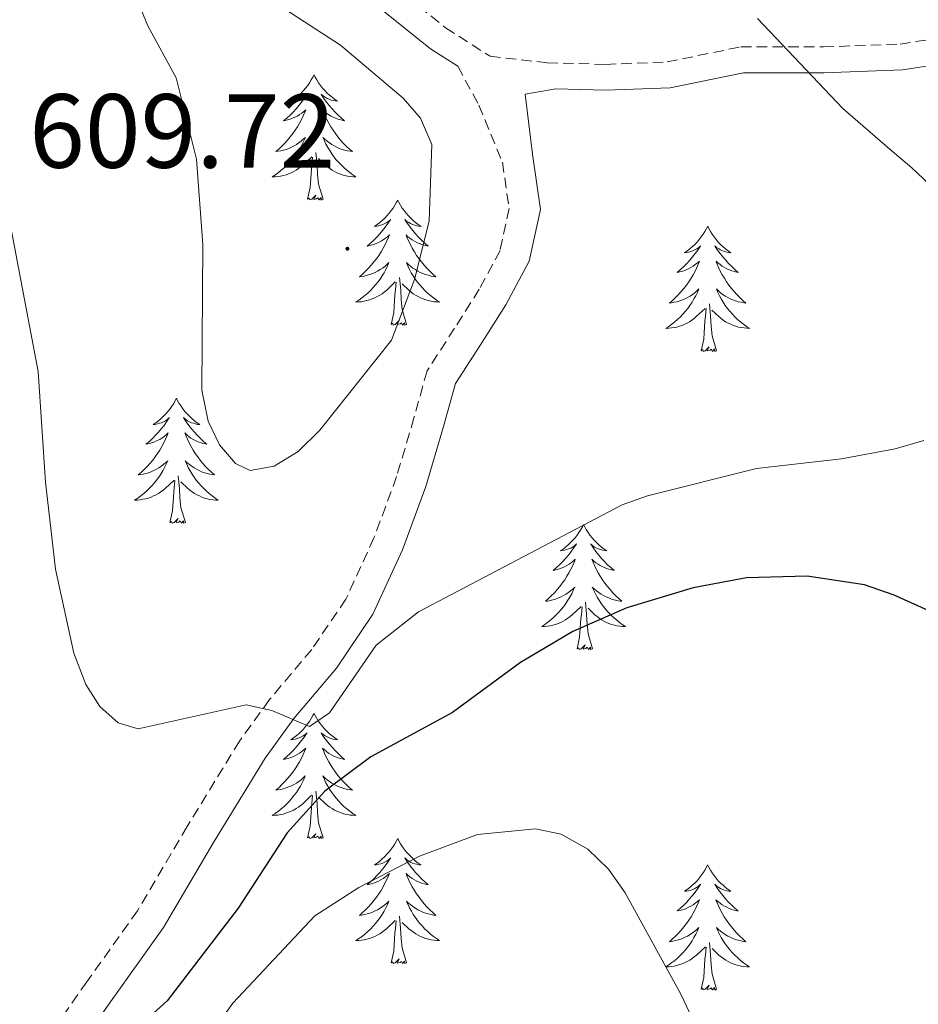
# Model space of a CAD drawing. Units: metres. Extents: x 565770 to 570254, y 4714469 to 4717483.
# Drawn here: x 569326 to 569412, y 4715444 to 4715538 of the extents above; entities that cross this region are included whole.
import ezdxf
from ezdxf.enums import TextEntityAlignment as Align

# ---------------------------------------------------------------- set-up
doc = ezdxf.new("R2010")
doc.units = ezdxf.units.M
doc.header["$MEASUREMENT"] = 0
doc.linetypes.add('TRAZOSX2', pattern=[1.5, 1, -0.5])
for name, color, linetype, lineweight in [('Carátula', 7, 'Continuous', 5), ('Level 21', 19, 'Continuous', 0), ('Level 35', 92, 'Continuous', 0), ('Level 36', 19, 'Continuous', 40), ('Level 4', 36, 'Continuous', 30), ('Level 41', 39, 'Continuous', 0), ('Level 5', 36, 'Continuous', 0), ('Level 7', 1, 'Continuous', 0)]:
    doc.layers.add(name, color=color, linetype=linetype, lineweight=lineweight)
doc.styles.add('Arial', font='ARIAL.TTF', dxfattribs={"height": 0.2})

# ---------------------------------------------------------------- blocks, each defined once
blk = doc.blocks.new('5PATER')
at = {"layer": 'Carátula', "linetype": 'Continuous', "lineweight": 5}
h = blk.add_hatch(color=250, dxfattribs=at)
edge = h.paths.add_edge_path()
edge.add_ellipse((0, 0.01), major_axis=(-1.33, -1.34), ratio=0.999422, start_angle=0, end_angle=360)

msp = doc.modelspace()

# ---------------------------------------------------------------- linework, layer by layer
at = {"layer": 'Level 21', "color": 19, "linetype": 'TRAZOSX2', "lineweight": 0}
for points in [[(569263.227, 4715561.503, 607.54), (569270.206, 4715560.932, 607.83), (569277.296, 4715560.651, 607.9), (569288.467, 4715562.55, 607.68), (569293.397, 4715564.339, 607.4), (569299.177, 4715565.239, 607.04), (569309.827, 4715565.717, 606.32), (569319.977, 4715565.536, 606.25), (569327.527, 4715564.575, 606.54), (569336.726, 4715560.884, 606.68), (569342.475, 4715557.463, 606.97), (569348.404, 4715553.093, 606.82), (569359.642, 4715543.201, 607.25), (569366.861, 4715537.36, 607.83), (569371.1, 4715534.649, 607.9), (569376.55, 4715534.029, 607.76), (569382.1, 4715533.878, 607.76), (569387.96, 4715534.107, 607.9), (569394.99, 4715535.547, 607.83)], [(569394.99, 4715535.55, 607.83), (569402.85, 4715535.53, 607.83), (569410.14, 4715535.81, 608.04), (569415.44, 4715536.63, 607.9)], [(569368.02, 4715533.69, 607.86), (569370.05, 4715530, 607.96), (569372.28, 4715524.56, 608.71), (569372.92, 4715520.15, 608.99), (569372.06, 4715516.16, 608.99), (569370.08, 4715512.46, 608.8), (569367.73, 4715508.76, 608.43), (569365.11, 4715504.7, 607.96), (569363.86, 4715500.22, 607.77), (569362.21, 4715494.62, 607.68), (569360.05, 4715488.79, 607.49), (569357.38, 4715482.97, 606.84), (569354.12, 4715478.17, 606.37), (569350.11, 4715473.39, 605.9), (569347.25, 4715469.45, 604.78), (569342.27, 4715461.31, 603.84), (569337.54, 4715453.29, 602.54), (569332.72, 4715446.53, 602.35), (569328.29, 4715440.26, 601.41)]]:
    msp.add_polyline3d(points, dxfattribs=at)
at = {"layer": 'Level 21', "color": 19, "linetype": 'Continuous', "lineweight": 0}
for points in [[(569262.84, 4715559.06, 607.54), (569270.06, 4715558.47, 607.83), (569277.46, 4715558.17, 607.9), (569289.1, 4715560.16, 607.68), (569294.02, 4715561.94, 607.4), (569299.42, 4715562.78, 607.04), (569309.86, 4715563.25, 606.32), (569319.8, 4715563.08, 606.25), (569326.9, 4715562.17, 606.54), (569335.63, 4715558.66, 606.68), (569341.12, 4715555.41, 606.97), (569346.85, 4715551.17, 606.82), (569358.05, 4715541.32, 607.25), (569365.42, 4715535.35, 607.83), (569368.02, 4715533.69, 607.86)], [(569349.69, 4715467.82, 604.78), (569352.42, 4715471.58, 605.9), (569356.47, 4715476.39, 606.37), (569359.95, 4715481.52, 606.84), (569362.76, 4715487.66, 607.49), (569365, 4715493.69, 607.68), (569366.68, 4715499.41, 607.77), (569367.82, 4715503.48, 607.96), (569370.2, 4715507.18, 608.43), (569372.62, 4715510.98, 608.8), (569374.84, 4715515.14, 608.99), (569375.9, 4715520.05, 608.99), (569375.14, 4715525.33, 608.71), (569374.46, 4715531.05, 607.96), (569377.38, 4715531.54, 607.76), (569382.12, 4715531.41, 607.76), (569388.25, 4715531.65, 607.9), (569395.24, 4715533.08, 607.83), (569402.9, 4715533.06, 607.83), (569410.38, 4715533.35, 608.04), (569415.97, 4715534.22, 607.9)], [(569330.701, 4715438.581, 601.41), (569335.123, 4715444.831, 602.35), (569340.004, 4715451.691, 602.54), (569344.776, 4715459.8, 603.84), (569349.687, 4715467.82, 604.78)]]:
    msp.add_polyline3d(points, dxfattribs=at)
at = {"layer": 'Level 35', "color": 92, "linetype": 'Continuous', "lineweight": 0, "ltscale": 0.5}
msp.add_polyline3d([(569396.56, 4715538.25, 608.57), (569404.7, 4715529.66, 608.89), (569409.2, 4715525.77, 608.57), (569411.25, 4715524.04, 608.57), (569419.01, 4715516.71, 608.26)], dxfattribs=at)
at = {"layer": 'Level 36', "color": 92, "linetype": 'Continuous', "lineweight": 0}
for points in [[(569354.35, 4715532.88), (569354.24, 4715532.66), (569354.08, 4715532.39), (569353.92, 4715532.12), (569353.74, 4715531.87), (569353.54, 4715531.62), (569353.33, 4715531.38), (569353.12, 4715531.15), (569352.88, 4715530.94), (569352.64, 4715530.74), (569352.39, 4715530.54), (569352.13, 4715530.37), (569352.33, 4715530.39), (569352.54, 4715530.43), (569352.74, 4715530.48), (569352.93, 4715530.55), (569353.12, 4715530.64), (569353.3, 4715530.74), (569353.47, 4715530.85), (569353.68, 4715531.04), (569353.64, 4715530.97), (569353.41, 4715530.63), (569353.16, 4715530.29), (569352.91, 4715529.97), (569352.64, 4715529.65), (569352.36, 4715529.34), (569352.07, 4715529.05), (569351.77, 4715528.77), (569351.45, 4715528.5), (569351.58, 4715528.52), (569351.82, 4715528.58), (569352.06, 4715528.65), (569352.3, 4715528.74), (569352.53, 4715528.84), (569352.76, 4715528.96), (569352.97, 4715529.09), (569353.18, 4715529.24), (569353.38, 4715529.39), (569353.56, 4715529.56), (569353.47, 4715529.34), (569353.32, 4715528.98), (569353.15, 4715528.63), (569352.96, 4715528.28), (569352.76, 4715527.94), (569352.55, 4715527.61), (569352.32, 4715527.29), (569352.08, 4715526.97), (569351.83, 4715526.67), (569351.57, 4715526.38), (569351.29, 4715526.1), (569351.01, 4715525.83), (569350.71, 4715525.57), (569350.91, 4715525.6), (569351.17, 4715525.64), (569351.44, 4715525.7), (569351.7, 4715525.78), (569351.95, 4715525.88), (569352.2, 4715525.99), (569352.44, 4715526.11), (569352.67, 4715526.25), (569352.9, 4715526.4), (569353.11, 4715526.56), (569353.32, 4715526.74), (569353.52, 4715526.92), (569353.37, 4715526.6)], [(569354.35, 4715532.88), (569354.46, 4715532.66), (569354.62, 4715532.39), (569354.78, 4715532.12), (569354.97, 4715531.87), (569355.16, 4715531.62), (569355.37, 4715531.38), (569355.59, 4715531.15), (569355.82, 4715530.94), (569356.06, 4715530.74), (569356.31, 4715530.54), (569356.57, 4715530.37), (569356.37, 4715530.39), (569356.17, 4715530.43), (569355.97, 4715530.48), (569355.77, 4715530.55), (569355.58, 4715530.64), (569355.4, 4715530.74), (569355.23, 4715530.85), (569355.02, 4715531.04), (569355.06, 4715530.97), (569355.29, 4715530.63), (569355.54, 4715530.29), (569355.79, 4715529.97), (569356.06, 4715529.65), (569356.34, 4715529.34), (569356.63, 4715529.05), (569356.94, 4715528.77), (569357.25, 4715528.5), (569357.12, 4715528.52), (569356.88, 4715528.58), (569356.64, 4715528.65), (569356.4, 4715528.74), (569356.17, 4715528.84), (569355.95, 4715528.96), (569355.73, 4715529.09), (569355.52, 4715529.24), (569355.33, 4715529.39), (569355.14, 4715529.56), (569355.23, 4715529.34), (569355.38, 4715528.98), (569355.56, 4715528.63), (569355.74, 4715528.28), (569355.94, 4715527.94), (569356.15, 4715527.61), (569356.38, 4715527.29), (569356.62, 4715526.97), (569356.87, 4715526.67), (569357.13, 4715526.38), (569357.41, 4715526.1), (569357.7, 4715525.83), (569357.99, 4715525.57), (569357.8, 4715525.6), (569357.53, 4715525.64), (569357.27, 4715525.7), (569357.01, 4715525.78), (569356.75, 4715525.88), (569356.5, 4715525.99), (569356.26, 4715526.11), (569356.03, 4715526.25), (569355.8, 4715526.4), (569355.59, 4715526.56), (569355.38, 4715526.74), (569355.19, 4715526.92), (569355.33, 4715526.6)], [(569353.369, 4715526.601), (569353.219, 4715526.281), (569353.049, 4715525.961), (569352.869, 4715525.661), (569352.669, 4715525.361), (569352.459, 4715525.071), (569352.238, 4715524.801), (569351.998, 4715524.531), (569351.758, 4715524.271), (569351.498, 4715524.021), (569351.228, 4715523.791), (569350.948, 4715523.571), (569350.658, 4715523.361), (569350.368, 4715523.171), (569350.638, 4715523.181), (569350.898, 4715523.201), (569351.158, 4715523.241), (569351.418, 4715523.301), (569351.678, 4715523.371), (569351.918, 4715523.461), (569352.168, 4715523.561), (569352.408, 4715523.681), (569352.638, 4715523.811), (569352.858, 4715523.951), (569353.068, 4715524.111), (569353.278, 4715524.281), (569354.119, 4715525.081)], [(569355.329, 4715526.601), (569355.479, 4715526.281), (569355.649, 4715525.961), (569355.839, 4715525.661), (569356.029, 4715525.361), (569356.239, 4715525.071), (569356.458, 4715524.801), (569356.698, 4715524.531), (569356.948, 4715524.271), (569357.198, 4715524.021), (569357.468, 4715523.791), (569357.748, 4715523.571), (569358.038, 4715523.361), (569358.328, 4715523.171), (569358.068, 4715523.181), (569357.798, 4715523.201), (569357.538, 4715523.241), (569357.278, 4715523.301), (569357.028, 4715523.371), (569356.778, 4715523.461), (569356.528, 4715523.561), (569356.298, 4715523.681), (569356.058, 4715523.811), (569355.838, 4715523.951), (569355.628, 4715524.111), (569355.428, 4715524.281), (569354.768, 4715524.901)], [(569353.73, 4715521.03), (569353.98, 4715522.15), (569354.09, 4715523.89), (569354.14, 4715524.32), (569354.2, 4715525.05)], [(569355.2, 4715521.03), (569354.77, 4715522.47), (569354.68, 4715523.38), (569354.64, 4715524.32), (569354.53, 4715525.49)], [(569355.2, 4715521.03), (569355.03, 4715520.96), (569355.01, 4715521.2), (569354.82, 4715520.98), (569354.7, 4715521.18), (569354.58, 4715521.08), (569354.31, 4715521.02), (569354.5, 4715521.42), (569354.12, 4715521.04), (569353.93, 4715520.98), (569353.89, 4715521.14), (569353.73, 4715521.03)], [(569362.31, 4715520.96), (569362.2, 4715520.74), (569362.04, 4715520.47), (569361.88, 4715520.2), (569361.7, 4715519.95), (569361.5, 4715519.7), (569361.29, 4715519.46), (569361.08, 4715519.24), (569360.84, 4715519.02), (569360.6, 4715518.82), (569360.35, 4715518.62), (569360.09, 4715518.45), (569360.29, 4715518.47), (569360.5, 4715518.51), (569360.7, 4715518.56), (569360.89, 4715518.63), (569361.08, 4715518.72), (569361.26, 4715518.82), (569361.43, 4715518.93), (569361.64, 4715519.12), (569361.6, 4715519.05), (569361.37, 4715518.71), (569361.12, 4715518.37), (569360.87, 4715518.05), (569360.6, 4715517.73), (569360.32, 4715517.43), (569360.03, 4715517.13), (569359.73, 4715516.85), (569359.41, 4715516.58), (569359.54, 4715516.6), (569359.78, 4715516.66), (569360.02, 4715516.73), (569360.26, 4715516.82), (569360.49, 4715516.92), (569360.72, 4715517.04), (569360.93, 4715517.17), (569361.14, 4715517.32), (569361.34, 4715517.47), (569361.52, 4715517.64), (569361.43, 4715517.42), (569361.28, 4715517.06), (569361.11, 4715516.71), (569360.92, 4715516.36), (569360.72, 4715516.02), (569360.51, 4715515.69), (569360.28, 4715515.37), (569360.04, 4715515.06), (569359.79, 4715514.75), (569359.53, 4715514.46), (569359.25, 4715514.18), (569358.97, 4715513.91), (569358.67, 4715513.65), (569358.87, 4715513.68), (569359.13, 4715513.72), (569359.4, 4715513.79), (569359.66, 4715513.86), (569359.91, 4715513.96), (569360.16, 4715514.07), (569360.4, 4715514.19), (569360.63, 4715514.33), (569360.86, 4715514.48), (569361.07, 4715514.64), (569361.28, 4715514.82), (569361.48, 4715515.01), (569361.33, 4715514.68)], [(569362.31, 4715520.96), (569362.42, 4715520.74), (569362.58, 4715520.47), (569362.74, 4715520.2), (569362.93, 4715519.95), (569363.12, 4715519.7), (569363.33, 4715519.46), (569363.55, 4715519.24), (569363.78, 4715519.02), (569364.02, 4715518.82), (569364.27, 4715518.62), (569364.53, 4715518.45), (569364.33, 4715518.47), (569364.13, 4715518.51), (569363.93, 4715518.56), (569363.73, 4715518.63), (569363.54, 4715518.72), (569363.36, 4715518.82), (569363.19, 4715518.93), (569362.98, 4715519.12), (569363.02, 4715519.05), (569363.25, 4715518.71), (569363.5, 4715518.37), (569363.75, 4715518.05), (569364.02, 4715517.73), (569364.3, 4715517.43), (569364.59, 4715517.13), (569364.9, 4715516.85), (569365.21, 4715516.58), (569365.08, 4715516.6), (569364.84, 4715516.66), (569364.6, 4715516.73), (569364.36, 4715516.82), (569364.13, 4715516.92), (569363.91, 4715517.04), (569363.69, 4715517.17), (569363.48, 4715517.32), (569363.29, 4715517.47), (569363.1, 4715517.64), (569363.19, 4715517.42), (569363.34, 4715517.06), (569363.52, 4715516.71), (569363.7, 4715516.36), (569363.9, 4715516.02), (569364.11, 4715515.69), (569364.34, 4715515.37), (569364.58, 4715515.06), (569364.83, 4715514.75), (569365.09, 4715514.46), (569365.37, 4715514.18), (569365.66, 4715513.91), (569365.95, 4715513.65), (569365.76, 4715513.68), (569365.49, 4715513.72), (569365.23, 4715513.79), (569364.97, 4715513.86), (569364.71, 4715513.96), (569364.46, 4715514.07), (569364.22, 4715514.19), (569363.99, 4715514.33), (569363.76, 4715514.48), (569363.55, 4715514.64), (569363.34, 4715514.82), (569363.15, 4715515.01), (569363.29, 4715514.68)], [(569391.83, 4715518.46), (569391.72, 4715518.24), (569391.56, 4715517.96), (569391.39, 4715517.7), (569391.21, 4715517.44), (569391.02, 4715517.19), (569390.81, 4715516.95), (569390.59, 4715516.73), (569390.36, 4715516.51), (569390.12, 4715516.31), (569389.87, 4715516.12), (569389.61, 4715515.94), (569389.81, 4715515.96), (569390.01, 4715516), (569390.21, 4715516.06), (569390.4, 4715516.12), (569390.59, 4715516.21), (569390.78, 4715516.31), (569390.95, 4715516.42), (569391.15, 4715516.61), (569391.11, 4715516.55), (569390.88, 4715516.2), (569390.64, 4715515.86), (569390.38, 4715515.54), (569390.12, 4715515.22), (569389.84, 4715514.92), (569389.54, 4715514.62), (569389.24, 4715514.34), (569388.93, 4715514.07), (569389.05, 4715514.09), (569389.3, 4715514.15), (569389.54, 4715514.22), (569389.78, 4715514.31), (569390.01, 4715514.42), (569390.23, 4715514.53), (569390.45, 4715514.66), (569390.65, 4715514.81), (569390.85, 4715514.97), (569391.04, 4715515.14), (569390.95, 4715514.91), (569390.79, 4715514.55), (569390.62, 4715514.2), (569390.44, 4715513.85), (569390.24, 4715513.51), (569390.02, 4715513.18), (569389.8, 4715512.86), (569389.56, 4715512.55), (569389.31, 4715512.24), (569389.04, 4715511.95), (569388.77, 4715511.67), (569388.48, 4715511.4), (569388.18, 4715511.14), (569388.38, 4715511.17), (569388.65, 4715511.22), (569388.91, 4715511.28), (569389.17, 4715511.36), (569389.42, 4715511.45), (569389.67, 4715511.56), (569389.91, 4715511.68), (569390.15, 4715511.82), (569390.37, 4715511.97), (569390.59, 4715512.13), (569390.8, 4715512.31), (569390.99, 4715512.5), (569390.85, 4715512.17)], [(569391.83, 4715518.46), (569391.94, 4715518.24), (569392.09, 4715517.96), (569392.26, 4715517.7), (569392.44, 4715517.44), (569392.64, 4715517.19), (569392.84, 4715516.95), (569393.06, 4715516.73), (569393.29, 4715516.51), (569393.53, 4715516.31), (569393.78, 4715516.12), (569394.04, 4715515.94), (569393.84, 4715515.96), (569393.64, 4715516), (569393.44, 4715516.06), (569393.25, 4715516.12), (569393.06, 4715516.21), (569392.88, 4715516.31), (569392.7, 4715516.42), (569392.5, 4715516.61), (569392.54, 4715516.55), (569392.77, 4715516.2), (569393.01, 4715515.86), (569393.27, 4715515.54), (569393.54, 4715515.22), (569393.82, 4715514.92), (569394.11, 4715514.62), (569394.41, 4715514.34), (569394.72, 4715514.07), (569394.6, 4715514.09), (569394.35, 4715514.15), (569394.11, 4715514.22), (569393.88, 4715514.31), (569393.64, 4715514.42), (569393.42, 4715514.53), (569393.21, 4715514.66), (569393, 4715514.81), (569392.8, 4715514.97), (569392.62, 4715515.14), (569392.7, 4715514.91), (569392.86, 4715514.55), (569393.03, 4715514.2), (569393.22, 4715513.85), (569393.42, 4715513.51), (569393.63, 4715513.18), (569393.85, 4715512.86), (569394.09, 4715512.55), (569394.34, 4715512.24), (569394.61, 4715511.95), (569394.88, 4715511.67), (569395.17, 4715511.4), (569395.47, 4715511.14), (569395.27, 4715511.17), (569395, 4715511.22), (569394.74, 4715511.28), (569394.48, 4715511.36), (569394.23, 4715511.45), (569393.98, 4715511.56), (569393.74, 4715511.68), (569393.5, 4715511.82), (569393.28, 4715511.97), (569393.06, 4715512.13), (569392.86, 4715512.31), (569392.66, 4715512.5), (569392.8, 4715512.17)], [(569361.326, 4715514.68), (569361.176, 4715514.36), (569361.006, 4715514.04), (569360.826, 4715513.74), (569360.626, 4715513.44), (569360.416, 4715513.15), (569360.196, 4715512.88), (569359.956, 4715512.61), (569359.716, 4715512.35), (569359.456, 4715512.1), (569359.186, 4715511.87), (569358.906, 4715511.65), (569358.616, 4715511.44), (569358.326, 4715511.25), (569358.596, 4715511.26), (569358.856, 4715511.28), (569359.116, 4715511.32), (569359.376, 4715511.38), (569359.636, 4715511.45), (569359.876, 4715511.54), (569360.126, 4715511.64), (569360.366, 4715511.76), (569360.596, 4715511.89), (569360.816, 4715512.04), (569361.026, 4715512.19), (569361.236, 4715512.36), (569362.076, 4715513.16)], [(569363.286, 4715514.68), (569363.436, 4715514.36), (569363.606, 4715514.04), (569363.796, 4715513.74), (569363.986, 4715513.44), (569364.196, 4715513.15), (569364.416, 4715512.88), (569364.656, 4715512.61), (569364.906, 4715512.349), (569365.156, 4715512.099), (569365.426, 4715511.869), (569365.706, 4715511.649), (569365.996, 4715511.439), (569366.286, 4715511.249), (569366.026, 4715511.259), (569365.756, 4715511.279), (569365.496, 4715511.319), (569365.236, 4715511.379), (569364.986, 4715511.449), (569364.736, 4715511.539), (569364.486, 4715511.64), (569364.256, 4715511.76), (569364.016, 4715511.89), (569363.796, 4715512.04), (569363.586, 4715512.19), (569363.386, 4715512.36), (569362.726, 4715512.98)], [(569363.16, 4715509.11), (569362.73, 4715510.55), (569362.64, 4715511.46), (569362.6, 4715512.41), (569362.49, 4715513.57)], [(569361.69, 4715509.11), (569361.94, 4715510.23), (569362.05, 4715511.97), (569362.1, 4715512.41), (569362.16, 4715513.13)], [(569390.846, 4715512.166), (569390.686, 4715511.846), (569390.516, 4715511.536), (569390.335, 4715511.226), (569390.135, 4715510.926), (569389.935, 4715510.647), (569389.705, 4715510.367), (569389.475, 4715510.097), (569389.225, 4715509.837), (569388.965, 4715509.597), (569388.695, 4715509.357), (569388.415, 4715509.137), (569388.135, 4715508.927), (569387.845, 4715508.737), (569388.115, 4715508.747), (569388.375, 4715508.777), (569388.645, 4715508.817), (569388.895, 4715508.867), (569389.145, 4715508.937), (569389.395, 4715509.027), (569389.635, 4715509.136), (569389.875, 4715509.246), (569390.105, 4715509.376), (569390.325, 4715509.526), (569390.545, 4715509.676), (569390.745, 4715509.856), (569391.595, 4715510.646)], [(569392.796, 4715512.166), (569392.956, 4715511.846), (569393.125, 4715511.536), (569393.305, 4715511.226), (569393.505, 4715510.926), (569393.715, 4715510.646), (569393.935, 4715510.366), (569394.175, 4715510.096), (569394.415, 4715509.836), (569394.675, 4715509.596), (569394.945, 4715509.356), (569395.235, 4715509.136), (569395.525, 4715508.926), (569395.805, 4715508.736), (569395.545, 4715508.746), (569395.285, 4715508.776), (569395.025, 4715508.816), (569394.765, 4715508.866), (569394.505, 4715508.936), (569394.255, 4715509.026), (569394.015, 4715509.136), (569393.765, 4715509.246), (569393.535, 4715509.376), (569393.315, 4715509.526), (569393.095, 4715509.676), (569392.895, 4715509.856), (569392.235, 4715510.476)], [(569392.68, 4715506.6), (569392.25, 4715508.04), (569392.16, 4715508.95), (569392.11, 4715509.9), (569392.01, 4715511.06)], [(569391.21, 4715506.6), (569391.45, 4715507.72), (569391.56, 4715509.46), (569391.61, 4715509.9), (569391.68, 4715510.62)], [(569363.16, 4715509.11), (569362.99, 4715509.04), (569362.97, 4715509.28), (569362.78, 4715509.06), (569362.66, 4715509.26), (569362.54, 4715509.16), (569362.27, 4715509.1), (569362.46, 4715509.5), (569362.08, 4715509.12), (569361.89, 4715509.06), (569361.85, 4715509.22), (569361.69, 4715509.11)], [(569392.68, 4715506.6), (569392.5, 4715506.54), (569392.48, 4715506.78), (569392.29, 4715506.55), (569392.17, 4715506.76), (569392.05, 4715506.65), (569391.78, 4715506.6), (569391.98, 4715506.99), (569391.59, 4715506.61), (569391.4, 4715506.55), (569391.36, 4715506.72), (569391.21, 4715506.6)], [(569341.24, 4715502.1), (569341.13, 4715501.88), (569340.98, 4715501.6), (569340.81, 4715501.34), (569340.63, 4715501.08), (569340.43, 4715500.83), (569340.22, 4715500.59), (569340.01, 4715500.37), (569339.78, 4715500.15), (569339.54, 4715499.95), (569339.28, 4715499.76), (569339.02, 4715499.58), (569339.22, 4715499.6), (569339.43, 4715499.64), (569339.63, 4715499.7), (569339.82, 4715499.76), (569340.01, 4715499.85), (569340.19, 4715499.95), (569340.36, 4715500.06), (569340.57, 4715500.25), (569340.53, 4715500.19), (569340.3, 4715499.84), (569340.06, 4715499.5), (569339.8, 4715499.18), (569339.53, 4715498.86), (569339.25, 4715498.56), (569338.96, 4715498.26), (569338.66, 4715497.98), (569338.34, 4715497.71), (569338.47, 4715497.73), (569338.71, 4715497.79), (569338.96, 4715497.86), (569339.19, 4715497.95), (569339.42, 4715498.06), (569339.65, 4715498.17), (569339.86, 4715498.3), (569340.07, 4715498.45), (569340.27, 4715498.61), (569340.45, 4715498.78), (569340.36, 4715498.55), (569340.21, 4715498.19), (569340.04, 4715497.84), (569339.85, 4715497.49), (569339.65, 4715497.15), (569339.44, 4715496.82), (569339.21, 4715496.5), (569338.98, 4715496.19), (569338.72, 4715495.88), (569338.46, 4715495.59), (569338.18, 4715495.31), (569337.9, 4715495.04), (569337.6, 4715494.78), (569337.8, 4715494.81), (569338.06, 4715494.86), (569338.33, 4715494.92), (569338.59, 4715495), (569338.84, 4715495.09), (569339.09, 4715495.2), (569339.33, 4715495.32), (569339.56, 4715495.46), (569339.79, 4715495.61), (569340, 4715495.77), (569340.21, 4715495.95), (569340.41, 4715496.14), (569340.26, 4715495.81)], [(569341.24, 4715502.1), (569341.35, 4715501.88), (569341.51, 4715501.6), (569341.68, 4715501.34), (569341.86, 4715501.08), (569342.05, 4715500.83), (569342.26, 4715500.59), (569342.48, 4715500.37), (569342.71, 4715500.15), (569342.95, 4715499.95), (569343.2, 4715499.76), (569343.46, 4715499.58), (569343.26, 4715499.6), (569343.06, 4715499.64), (569342.86, 4715499.7), (569342.66, 4715499.76), (569342.47, 4715499.85), (569342.29, 4715499.95), (569342.12, 4715500.06), (569341.91, 4715500.25), (569341.96, 4715500.19), (569342.18, 4715499.84), (569342.43, 4715499.5), (569342.68, 4715499.18), (569342.95, 4715498.86), (569343.23, 4715498.56), (569343.52, 4715498.26), (569343.83, 4715497.98), (569344.14, 4715497.71), (569344.02, 4715497.73), (569343.77, 4715497.79), (569343.53, 4715497.86), (569343.29, 4715497.95), (569343.06, 4715498.06), (569342.84, 4715498.17), (569342.62, 4715498.3), (569342.42, 4715498.45), (569342.22, 4715498.61), (569342.03, 4715498.78), (569342.12, 4715498.55), (569342.28, 4715498.19), (569342.45, 4715497.84), (569342.63, 4715497.49), (569342.83, 4715497.15), (569343.04, 4715496.82), (569343.27, 4715496.5), (569343.51, 4715496.19), (569343.76, 4715495.88), (569344.02, 4715495.59), (569344.3, 4715495.31), (569344.59, 4715495.04), (569344.88, 4715494.78), (569344.69, 4715494.81), (569344.42, 4715494.86), (569344.16, 4715494.92), (569343.9, 4715495), (569343.64, 4715495.09), (569343.4, 4715495.2), (569343.15, 4715495.32), (569342.92, 4715495.46), (569342.7, 4715495.61), (569342.48, 4715495.77), (569342.27, 4715495.95), (569342.08, 4715496.14), (569342.22, 4715495.81)], [(569340.263, 4715495.812), (569340.113, 4715495.492), (569339.943, 4715495.182), (569339.763, 4715494.872), (569339.563, 4715494.572), (569339.353, 4715494.292), (569339.132, 4715494.012), (569338.892, 4715493.742), (569338.652, 4715493.482), (569338.392, 4715493.242), (569338.122, 4715493.002), (569337.842, 4715492.782), (569337.552, 4715492.572), (569337.262, 4715492.382), (569337.532, 4715492.392), (569337.792, 4715492.422), (569338.052, 4715492.462), (569338.312, 4715492.512), (569338.572, 4715492.582), (569338.822, 4715492.672), (569339.062, 4715492.782), (569339.302, 4715492.892), (569339.532, 4715493.022), (569339.752, 4715493.172), (569339.962, 4715493.322), (569340.172, 4715493.502), (569341.012, 4715494.292)], [(569342.223, 4715495.812), (569342.373, 4715495.492), (569342.543, 4715495.182), (569342.733, 4715494.872), (569342.923, 4715494.572), (569343.132, 4715494.292), (569343.362, 4715494.011), (569343.592, 4715493.741), (569343.842, 4715493.481), (569344.102, 4715493.241), (569344.362, 4715493.001), (569344.642, 4715492.781), (569344.932, 4715492.571), (569345.222, 4715492.381), (569344.962, 4715492.391), (569344.692, 4715492.421), (569344.432, 4715492.461), (569344.172, 4715492.511), (569343.922, 4715492.581), (569343.672, 4715492.671), (569343.422, 4715492.781), (569343.192, 4715492.891), (569342.962, 4715493.022), (569342.732, 4715493.172), (569342.522, 4715493.322), (569342.322, 4715493.502), (569341.662, 4715494.122)], [(569342.09, 4715490.24), (569341.66, 4715491.68), (569341.57, 4715492.59), (569341.53, 4715493.54), (569341.42, 4715494.7)], [(569340.62, 4715490.24), (569340.87, 4715491.36), (569340.98, 4715493.1), (569341.03, 4715493.54), (569341.09, 4715494.26)], [(569342.09, 4715490.24), (569341.92, 4715490.18), (569341.9, 4715490.42), (569341.71, 4715490.19), (569341.59, 4715490.4), (569341.47, 4715490.29), (569341.2, 4715490.24), (569341.39, 4715490.63), (569341.01, 4715490.25), (569340.82, 4715490.19), (569340.78, 4715490.36), (569340.62, 4715490.24)], [(569380.01, 4715490.07), (569379.9, 4715489.85), (569379.74, 4715489.58), (569379.57, 4715489.31), (569379.39, 4715489.05), (569379.2, 4715488.81), (569378.99, 4715488.57), (569378.77, 4715488.34), (569378.54, 4715488.13), (569378.3, 4715487.92), (569378.05, 4715487.73), (569377.79, 4715487.55), (569377.99, 4715487.58), (569378.19, 4715487.62), (569378.39, 4715487.67), (569378.59, 4715487.74), (569378.78, 4715487.82), (569378.96, 4715487.92), (569379.13, 4715488.04), (569379.34, 4715488.23), (569379.3, 4715488.16), (569379.06, 4715487.82), (569378.82, 4715487.48), (569378.57, 4715487.15), (569378.3, 4715486.84), (569378.02, 4715486.53), (569377.73, 4715486.24), (569377.42, 4715485.96), (569377.11, 4715485.68), (569377.23, 4715485.71), (569377.48, 4715485.77), (569377.72, 4715485.84), (569377.96, 4715485.93), (569378.19, 4715486.03), (569378.41, 4715486.15), (569378.63, 4715486.28), (569378.84, 4715486.42), (569379.03, 4715486.58), (569379.22, 4715486.75), (569379.13, 4715486.53), (569378.98, 4715486.17), (569378.8, 4715485.81), (569378.62, 4715485.47), (569378.42, 4715485.13), (569378.21, 4715484.8), (569377.98, 4715484.47), (569377.74, 4715484.16), (569377.49, 4715483.86), (569377.23, 4715483.57), (569376.95, 4715483.29), (569376.66, 4715483.02), (569376.37, 4715482.76), (569376.56, 4715482.78), (569376.83, 4715482.83), (569377.09, 4715482.89), (569377.35, 4715482.97), (569377.61, 4715483.07), (569377.86, 4715483.17), (569378.1, 4715483.3), (569378.33, 4715483.44), (569378.56, 4715483.58), (569378.77, 4715483.75), (569378.98, 4715483.92), (569379.17, 4715484.11), (569379.03, 4715483.79)], [(569380.01, 4715490.07), (569380.12, 4715489.85), (569380.27, 4715489.58), (569380.44, 4715489.31), (569380.62, 4715489.05), (569380.82, 4715488.81), (569381.02, 4715488.57), (569381.24, 4715488.34), (569381.47, 4715488.13), (569381.71, 4715487.92), (569381.96, 4715487.73), (569382.22, 4715487.55), (569382.03, 4715487.58), (569381.82, 4715487.62), (569381.62, 4715487.67), (569381.43, 4715487.74), (569381.24, 4715487.82), (569381.06, 4715487.92), (569380.88, 4715488.04), (569380.68, 4715488.23), (569380.72, 4715488.16), (569380.95, 4715487.82), (569381.19, 4715487.48), (569381.45, 4715487.15), (569381.72, 4715486.84), (569382, 4715486.53), (569382.29, 4715486.24), (569382.59, 4715485.96), (569382.91, 4715485.68), (569382.78, 4715485.71), (569382.54, 4715485.77), (569382.29, 4715485.84), (569382.06, 4715485.93), (569381.83, 4715486.03), (569381.6, 4715486.15), (569381.39, 4715486.28), (569381.18, 4715486.42), (569380.98, 4715486.58), (569380.8, 4715486.75), (569380.88, 4715486.53), (569381.04, 4715486.17), (569381.21, 4715485.81), (569381.4, 4715485.47), (569381.6, 4715485.13), (569381.81, 4715484.8), (569382.04, 4715484.47), (569382.28, 4715484.16), (569382.53, 4715483.86), (569382.79, 4715483.57), (569383.06, 4715483.29), (569383.35, 4715483.02), (569383.65, 4715482.76), (569383.45, 4715482.78), (569383.19, 4715482.83), (569382.92, 4715482.89), (569382.66, 4715482.97), (569382.41, 4715483.07), (569382.16, 4715483.17), (569381.92, 4715483.3), (569381.69, 4715483.44), (569381.46, 4715483.58), (569381.24, 4715483.75), (569381.04, 4715483.92), (569380.84, 4715484.11), (569380.98, 4715483.79)], [(569379.03, 4715483.787), (569378.88, 4715483.457), (569378.71, 4715483.147), (569378.52, 4715482.847), (569378.33, 4715482.547), (569378.12, 4715482.257), (569377.89, 4715481.977), (569377.66, 4715481.717), (569377.41, 4715481.457), (569377.16, 4715481.207), (569376.89, 4715480.977), (569376.609, 4715480.757), (569376.319, 4715480.547), (569376.029, 4715480.357), (569376.289, 4715480.357), (569376.559, 4715480.387), (569376.819, 4715480.427), (569377.079, 4715480.487), (569377.329, 4715480.557), (569377.579, 4715480.647), (569377.829, 4715480.747), (569378.059, 4715480.867), (569378.29, 4715480.997), (569378.52, 4715481.137), (569378.73, 4715481.297), (569378.93, 4715481.467), (569379.78, 4715482.267)], [(569380.98, 4715483.787), (569381.14, 4715483.457), (569381.31, 4715483.147), (569381.49, 4715482.847), (569381.69, 4715482.547), (569381.9, 4715482.257), (569382.12, 4715481.977), (569382.36, 4715481.717), (569382.6, 4715481.457), (569382.86, 4715481.207), (569383.129, 4715480.976), (569383.409, 4715480.756), (569383.699, 4715480.546), (569383.989, 4715480.356), (569383.719, 4715480.356), (569383.459, 4715480.386), (569383.199, 4715480.426), (569382.939, 4715480.486), (569382.679, 4715480.557), (569382.429, 4715480.647), (569382.189, 4715480.747), (569381.949, 4715480.867), (569381.719, 4715480.997), (569381.5, 4715481.137), (569381.29, 4715481.297), (569381.08, 4715481.467), (569380.43, 4715482.087)], [(569380.86, 4715478.22), (569380.43, 4715479.66), (569380.34, 4715480.56), (569380.29, 4715481.51), (569380.19, 4715482.68)], [(569379.39, 4715478.22), (569379.63, 4715479.34), (569379.75, 4715481.08), (569379.8, 4715481.51), (569379.86, 4715482.24)], [(569380.86, 4715478.22), (569380.68, 4715478.15), (569380.67, 4715478.39), (569380.48, 4715478.17), (569380.36, 4715478.37), (569380.23, 4715478.26), (569379.96, 4715478.21), (569380.16, 4715478.6), (569379.78, 4715478.22), (569379.59, 4715478.17), (569379.55, 4715478.33), (569379.39, 4715478.22)], [(569354.35, 4715472.08), (569354.24, 4715471.87), (569354.08, 4715471.59), (569353.92, 4715471.32), (569353.73, 4715471.07), (569353.54, 4715470.82), (569353.33, 4715470.58), (569353.11, 4715470.36), (569352.88, 4715470.14), (569352.64, 4715469.94), (569352.39, 4715469.75), (569352.13, 4715469.57), (569352.33, 4715469.59), (569352.54, 4715469.63), (569352.73, 4715469.68), (569352.93, 4715469.75), (569353.12, 4715469.84), (569353.3, 4715469.94), (569353.47, 4715470.05), (569353.68, 4715470.24), (569353.64, 4715470.18), (569353.41, 4715469.83), (569353.16, 4715469.49), (569352.91, 4715469.17), (569352.64, 4715468.85), (569352.36, 4715468.55), (569352.07, 4715468.25), (569351.76, 4715467.97), (569351.45, 4715467.7), (569351.58, 4715467.72), (569351.82, 4715467.78), (569352.06, 4715467.85), (569352.3, 4715467.94), (569352.53, 4715468.04), (569352.75, 4715468.16), (569352.97, 4715468.29), (569353.18, 4715468.44), (569353.37, 4715468.6), (569353.56, 4715468.76), (569353.47, 4715468.54), (569353.32, 4715468.18), (569353.15, 4715467.83), (569352.96, 4715467.48), (569352.76, 4715467.14), (569352.55, 4715466.81), (569352.32, 4715466.49), (569352.08, 4715466.18), (569351.83, 4715465.87), (569351.57, 4715465.58), (569351.29, 4715465.3), (569351.01, 4715465.03), (569350.71, 4715464.77), (569350.9, 4715464.8), (569351.17, 4715464.84), (569351.44, 4715464.91), (569351.69, 4715464.99), (569351.95, 4715465.08), (569352.2, 4715465.19), (569352.44, 4715465.31), (569352.67, 4715465.45), (569352.9, 4715465.6), (569353.11, 4715465.76), (569353.32, 4715465.94), (569353.51, 4715466.13), (569353.37, 4715465.8)], [(569354.35, 4715472.08), (569354.46, 4715471.87), (569354.62, 4715471.59), (569354.78, 4715471.32), (569354.97, 4715471.07), (569355.16, 4715470.82), (569355.37, 4715470.58), (569355.59, 4715470.36), (569355.82, 4715470.14), (569356.06, 4715469.94), (569356.31, 4715469.75), (569356.57, 4715469.57), (569356.37, 4715469.59), (569356.16, 4715469.63), (569355.97, 4715469.68), (569355.77, 4715469.75), (569355.58, 4715469.84), (569355.4, 4715469.94), (569355.23, 4715470.05), (569355.02, 4715470.24), (569355.06, 4715470.18), (569355.29, 4715469.83), (569355.54, 4715469.49), (569355.79, 4715469.17), (569356.06, 4715468.85), (569356.34, 4715468.55), (569356.63, 4715468.25), (569356.94, 4715467.97), (569357.25, 4715467.7), (569357.12, 4715467.72), (569356.88, 4715467.78), (569356.64, 4715467.85), (569356.4, 4715467.94), (569356.17, 4715468.04), (569355.95, 4715468.16), (569355.73, 4715468.29), (569355.52, 4715468.44), (569355.33, 4715468.6), (569355.14, 4715468.76), (569355.23, 4715468.54), (569355.38, 4715468.18), (569355.55, 4715467.83), (569355.74, 4715467.48), (569355.94, 4715467.14), (569356.15, 4715466.81), (569356.38, 4715466.49), (569356.62, 4715466.18), (569356.87, 4715465.87), (569357.13, 4715465.58), (569357.41, 4715465.3), (569357.69, 4715465.03), (569357.99, 4715464.77), (569357.8, 4715464.8), (569357.53, 4715464.84), (569357.26, 4715464.91), (569357.01, 4715464.99), (569356.75, 4715465.08), (569356.5, 4715465.19), (569356.26, 4715465.31), (569356.03, 4715465.45), (569355.8, 4715465.6), (569355.59, 4715465.76), (569355.38, 4715465.94), (569355.19, 4715466.13), (569355.33, 4715465.8)], [(569353.367, 4715465.8), (569353.217, 4715465.48), (569353.047, 4715465.16), (569352.867, 4715464.86), (569352.666, 4715464.56), (569352.456, 4715464.28), (569352.236, 4715464), (569351.996, 4715463.73), (569351.756, 4715463.47), (569351.496, 4715463.23), (569351.226, 4715462.99), (569350.946, 4715462.77), (569350.656, 4715462.56), (569350.366, 4715462.37), (569350.636, 4715462.38), (569350.896, 4715462.4), (569351.156, 4715462.44), (569351.416, 4715462.5), (569351.666, 4715462.57), (569351.916, 4715462.66), (569352.166, 4715462.76), (569352.406, 4715462.88), (569352.636, 4715463.01), (569352.856, 4715463.16), (569353.066, 4715463.31), (569353.266, 4715463.479), (569354.116, 4715464.279)], [(569355.327, 4715465.799), (569355.477, 4715465.479), (569355.647, 4715465.159), (569355.826, 4715464.859), (569356.026, 4715464.559), (569356.236, 4715464.279), (569356.456, 4715463.999), (569356.696, 4715463.729), (569356.936, 4715463.469), (569357.196, 4715463.229), (569357.466, 4715462.989), (569357.746, 4715462.769), (569358.036, 4715462.559), (569358.326, 4715462.369), (569358.056, 4715462.379), (569357.796, 4715462.399), (569357.536, 4715462.439), (569357.276, 4715462.499), (569357.026, 4715462.569), (569356.776, 4715462.659), (569356.526, 4715462.759), (569356.286, 4715462.879), (569356.056, 4715463.009), (569355.836, 4715463.159), (569355.626, 4715463.309), (569355.426, 4715463.479), (569354.766, 4715464.099)], [(569355.2, 4715460.23), (569354.77, 4715461.67), (569354.68, 4715462.58), (569354.64, 4715463.53), (569354.53, 4715464.69)], [(569353.73, 4715460.23), (569353.98, 4715461.35), (569354.09, 4715463.09), (569354.14, 4715463.53), (569354.2, 4715464.25)], [(569355.2, 4715460.23), (569355.03, 4715460.17), (569355.01, 4715460.4), (569354.82, 4715460.18), (569354.7, 4715460.39), (569354.58, 4715460.28), (569354.31, 4715460.22), (569354.5, 4715460.62), (569354.12, 4715460.24), (569353.93, 4715460.18), (569353.89, 4715460.34), (569353.73, 4715460.23)], [(569362.31, 4715460.17), (569362.2, 4715459.95), (569362.04, 4715459.67), (569361.88, 4715459.41), (569361.69, 4715459.15), (569361.5, 4715458.9), (569361.29, 4715458.66), (569361.07, 4715458.44), (569360.84, 4715458.22), (569360.6, 4715458.02), (569360.35, 4715457.83), (569360.09, 4715457.65), (569360.29, 4715457.67), (569360.5, 4715457.71), (569360.69, 4715457.76), (569360.89, 4715457.83), (569361.08, 4715457.92), (569361.26, 4715458.02), (569361.43, 4715458.13), (569361.64, 4715458.32), (569361.6, 4715458.26), (569361.37, 4715457.91), (569361.12, 4715457.58), (569360.87, 4715457.25), (569360.6, 4715456.93), (569360.32, 4715456.63), (569360.03, 4715456.33), (569359.72, 4715456.05), (569359.41, 4715455.78), (569359.54, 4715455.8), (569359.78, 4715455.86), (569360.02, 4715455.93), (569360.26, 4715456.02), (569360.49, 4715456.12), (569360.71, 4715456.24), (569360.93, 4715456.37), (569361.14, 4715456.52), (569361.33, 4715456.68), (569361.52, 4715456.85), (569361.43, 4715456.62), (569361.28, 4715456.26), (569361.1, 4715455.91), (569360.92, 4715455.56), (569360.72, 4715455.22), (569360.51, 4715454.89), (569360.28, 4715454.57), (569360.04, 4715454.26), (569359.79, 4715453.95), (569359.53, 4715453.66), (569359.25, 4715453.38), (569358.96, 4715453.11), (569358.67, 4715452.85), (569358.86, 4715452.88), (569359.13, 4715452.92), (569359.39, 4715452.99), (569359.65, 4715453.07), (569359.91, 4715453.16), (569360.16, 4715453.27), (569360.4, 4715453.39), (569360.63, 4715453.53), (569360.86, 4715453.68), (569361.07, 4715453.84), (569361.28, 4715454.02), (569361.47, 4715454.21), (569361.33, 4715453.88)], [(569362.31, 4715460.17), (569362.42, 4715459.95), (569362.58, 4715459.67), (569362.74, 4715459.41), (569362.93, 4715459.15), (569363.12, 4715458.9), (569363.33, 4715458.66), (569363.55, 4715458.44), (569363.78, 4715458.22), (569364.02, 4715458.02), (569364.27, 4715457.83), (569364.53, 4715457.65), (569364.33, 4715457.67), (569364.12, 4715457.71), (569363.93, 4715457.76), (569363.73, 4715457.83), (569363.54, 4715457.92), (569363.36, 4715458.02), (569363.19, 4715458.13), (569362.98, 4715458.32), (569363.02, 4715458.26), (569363.25, 4715457.91), (569363.5, 4715457.58), (569363.75, 4715457.25), (569364.02, 4715456.93), (569364.3, 4715456.63), (569364.59, 4715456.33), (569364.89, 4715456.05), (569365.21, 4715455.78), (569365.08, 4715455.8), (569364.84, 4715455.86), (569364.6, 4715455.93), (569364.36, 4715456.02), (569364.13, 4715456.12), (569363.9, 4715456.24), (569363.69, 4715456.37), (569363.48, 4715456.52), (569363.28, 4715456.68), (569363.1, 4715456.85), (569363.19, 4715456.62), (569363.34, 4715456.26), (569363.51, 4715455.91), (569363.7, 4715455.56), (569363.9, 4715455.22), (569364.11, 4715454.89), (569364.34, 4715454.57), (569364.58, 4715454.26), (569364.83, 4715453.95), (569365.09, 4715453.66), (569365.37, 4715453.38), (569365.65, 4715453.11), (569365.95, 4715452.85), (569365.75, 4715452.88), (569365.49, 4715452.92), (569365.22, 4715452.99), (569364.96, 4715453.07), (569364.71, 4715453.16), (569364.46, 4715453.27), (569364.22, 4715453.39), (569363.99, 4715453.53), (569363.76, 4715453.68), (569363.55, 4715453.84), (569363.34, 4715454.02), (569363.14, 4715454.21), (569363.29, 4715453.88)], [(569391.82, 4715457.66), (569391.71, 4715457.44), (569391.56, 4715457.16), (569391.39, 4715456.9), (569391.21, 4715456.64), (569391.01, 4715456.39), (569390.81, 4715456.15), (569390.59, 4715455.93), (569390.36, 4715455.71), (569390.12, 4715455.51), (569389.87, 4715455.32), (569389.61, 4715455.14), (569389.81, 4715455.16), (569390.01, 4715455.2), (569390.21, 4715455.26), (569390.4, 4715455.32), (569390.59, 4715455.41), (569390.77, 4715455.51), (569390.95, 4715455.62), (569391.15, 4715455.81), (569391.11, 4715455.75), (569390.88, 4715455.4), (569390.64, 4715455.07), (569390.38, 4715454.74), (569390.11, 4715454.42), (569389.83, 4715454.12), (569389.54, 4715453.82), (569389.24, 4715453.54), (569388.93, 4715453.27), (569389.05, 4715453.3), (569389.3, 4715453.35), (569389.54, 4715453.42), (569389.77, 4715453.51), (569390, 4715453.62), (569390.23, 4715453.73), (569390.44, 4715453.86), (569390.65, 4715454.01), (569390.85, 4715454.17), (569391.04, 4715454.34), (569390.95, 4715454.12), (569390.79, 4715453.75), (569390.62, 4715453.4), (569390.44, 4715453.05), (569390.24, 4715452.71), (569390.02, 4715452.38), (569389.8, 4715452.06), (569389.56, 4715451.75), (569389.31, 4715451.44), (569389.04, 4715451.15), (569388.77, 4715450.87), (569388.48, 4715450.6), (569388.18, 4715450.34), (569388.38, 4715450.37), (569388.65, 4715450.42), (569388.91, 4715450.48), (569389.17, 4715450.56), (569389.42, 4715450.65), (569389.67, 4715450.76), (569389.91, 4715450.88), (569390.15, 4715451.02), (569390.37, 4715451.17), (569390.59, 4715451.34), (569390.79, 4715451.51), (569390.99, 4715451.7), (569390.85, 4715451.37)], [(569391.82, 4715457.66), (569391.94, 4715457.44), (569392.09, 4715457.16), (569392.26, 4715456.9), (569392.44, 4715456.64), (569392.63, 4715456.39), (569392.84, 4715456.15), (569393.06, 4715455.93), (569393.29, 4715455.71), (569393.53, 4715455.51), (569393.78, 4715455.32), (569394.04, 4715455.14), (569393.84, 4715455.16), (569393.64, 4715455.2), (569393.44, 4715455.26), (569393.24, 4715455.32), (569393.06, 4715455.41), (569392.88, 4715455.51), (569392.7, 4715455.62), (569392.5, 4715455.81), (569392.54, 4715455.75), (569392.77, 4715455.4), (569393.01, 4715455.07), (569393.27, 4715454.74), (569393.53, 4715454.42), (569393.81, 4715454.12), (569394.11, 4715453.82), (569394.41, 4715453.54), (569394.72, 4715453.27), (569394.6, 4715453.29), (569394.35, 4715453.35), (569394.11, 4715453.42), (569393.87, 4715453.51), (569393.64, 4715453.62), (569393.42, 4715453.73), (569393.2, 4715453.86), (569393, 4715454.01), (569392.8, 4715454.17), (569392.61, 4715454.34), (569392.7, 4715454.12), (569392.86, 4715453.75), (569393.03, 4715453.4), (569393.21, 4715453.05), (569393.41, 4715452.71), (569393.62, 4715452.38), (569393.85, 4715452.06), (569394.09, 4715451.75), (569394.34, 4715451.44), (569394.61, 4715451.15), (569394.88, 4715450.87), (569395.17, 4715450.6), (569395.46, 4715450.34), (569395.27, 4715450.37), (569395, 4715450.42), (569394.74, 4715450.48), (569394.48, 4715450.56), (569394.22, 4715450.65), (569393.98, 4715450.76), (569393.74, 4715450.88), (569393.5, 4715451.02), (569393.28, 4715451.17), (569393.06, 4715451.34), (569392.86, 4715451.51), (569392.66, 4715451.7), (569392.8, 4715451.37)], [(569361.334, 4715453.878), (569361.184, 4715453.558), (569361.014, 4715453.248), (569360.824, 4715452.938), (569360.634, 4715452.638), (569360.424, 4715452.358), (569360.204, 4715452.078), (569359.964, 4715451.808), (569359.714, 4715451.548), (569359.464, 4715451.308), (569359.194, 4715451.068), (569358.914, 4715450.848), (569358.624, 4715450.639), (569358.334, 4715450.449), (569358.594, 4715450.459), (569358.864, 4715450.478), (569359.124, 4715450.528), (569359.384, 4715450.578), (569359.634, 4715450.658), (569359.884, 4715450.738), (569360.134, 4715450.838), (569360.364, 4715450.958), (569360.604, 4715451.088), (569360.824, 4715451.238), (569361.034, 4715451.398), (569361.234, 4715451.558), (569362.084, 4715452.358)], [(569363.294, 4715453.878), (569363.444, 4715453.558), (569363.614, 4715453.248), (569363.794, 4715452.938), (569363.994, 4715452.638), (569364.204, 4715452.358), (569364.424, 4715452.078), (569364.664, 4715451.808), (569364.904, 4715451.548), (569365.164, 4715451.308), (569365.434, 4715451.068), (569365.714, 4715450.848), (569366.004, 4715450.638), (569366.294, 4715450.448), (569366.024, 4715450.458), (569365.764, 4715450.478), (569365.504, 4715450.528), (569365.244, 4715450.578), (569364.984, 4715450.658), (569364.744, 4715450.738), (569364.494, 4715450.838), (569364.254, 4715450.958), (569364.024, 4715451.088), (569363.804, 4715451.238), (569363.594, 4715451.398), (569363.384, 4715451.558), (569362.734, 4715452.178)], [(569363.16, 4715448.32), (569362.73, 4715449.76), (569362.64, 4715450.66), (569362.59, 4715451.61), (569362.49, 4715452.77)], [(569361.69, 4715448.32), (569361.94, 4715449.43), (569362.05, 4715451.18), (569362.1, 4715451.61), (569362.16, 4715452.33)], [(569390.853, 4715451.375), (569390.693, 4715451.055), (569390.523, 4715450.745), (569390.343, 4715450.435), (569390.143, 4715450.145), (569389.933, 4715449.855), (569389.713, 4715449.575), (569389.483, 4715449.305), (569389.233, 4715449.045), (569388.973, 4715448.805), (569388.703, 4715448.565), (569388.423, 4715448.345), (569388.133, 4715448.135), (569387.843, 4715447.935), (569388.113, 4715447.955), (569388.373, 4715447.985), (569388.633, 4715448.025), (569388.893, 4715448.075), (569389.153, 4715448.155), (569389.403, 4715448.235), (569389.643, 4715448.345), (569389.883, 4715448.455), (569390.113, 4715448.585), (569390.333, 4715448.735), (569390.543, 4715448.895), (569390.753, 4715449.065), (569391.603, 4715449.865)], [(569392.803, 4715451.375), (569392.963, 4715451.054), (569393.123, 4715450.744), (569393.313, 4715450.434), (569393.503, 4715450.144), (569393.723, 4715449.854), (569393.943, 4715449.574), (569394.173, 4715449.304), (569394.423, 4715449.044), (569394.683, 4715448.804), (569394.953, 4715448.564), (569395.223, 4715448.344), (569395.513, 4715448.134), (569395.803, 4715447.944), (569395.543, 4715447.954), (569395.283, 4715447.984), (569395.013, 4715448.024), (569394.763, 4715448.074), (569394.503, 4715448.154), (569394.253, 4715448.234), (569394.013, 4715448.344), (569393.773, 4715448.454), (569393.543, 4715448.584), (569393.323, 4715448.734), (569393.103, 4715448.894), (569392.903, 4715449.064), (569392.243, 4715449.685)], [(569391.2, 4715445.81), (569391.45, 4715446.92), (569391.56, 4715448.67), (569391.61, 4715449.1), (569391.67, 4715449.82)], [(569392.68, 4715445.81), (569392.25, 4715447.25), (569392.16, 4715448.15), (569392.11, 4715449.1), (569392.01, 4715450.26)], [(569363.16, 4715448.32), (569362.99, 4715448.25), (569362.97, 4715448.49), (569362.78, 4715448.26), (569362.66, 4715448.47), (569362.54, 4715448.36), (569362.26, 4715448.3), (569362.46, 4715448.7), (569362.08, 4715448.32), (569361.89, 4715448.26), (569361.85, 4715448.43), (569361.69, 4715448.32)], [(569392.68, 4715445.81), (569392.5, 4715445.74), (569392.48, 4715445.98), (569392.29, 4715445.76), (569392.17, 4715445.96), (569392.05, 4715445.85), (569391.78, 4715445.8), (569391.98, 4715446.19), (569391.59, 4715445.81), (569391.4, 4715445.76), (569391.36, 4715445.92), (569391.2, 4715445.81)]]:
    msp.add_lwpolyline(points, dxfattribs=at)
at = {"layer": 'Level 4', "color": 36, "linetype": 'Continuous', "lineweight": 30}
msp.add_polyline3d([(569424.508, 4715476.612, 600), (569409.59, 4715483.333, 600), (569406.75, 4715484.324, 600), (569401.3, 4715485.144, 600), (569395.53, 4715484.995, 600), (569390.45, 4715484.036, 600), (569384.12, 4715482.126, 600), (569378.989, 4715479.867, 600), (569373.989, 4715476.937, 600), (569367.528, 4715472.158, 600), (569359.737, 4715467.929, 600), (569355.386, 4715464.679, 600), (569351.796, 4715460.72, 600), (569347.114, 4715453.54, 600), (569340.363, 4715444.71, 600), (569328.881, 4715434.322, 600)], dxfattribs=at)
at = {"layer": 'Level 5', "color": 36, "linetype": 'Continuous', "lineweight": 0}
for points in [[(569331.46, 4715477.81, 605), (569329.72, 4715485.8, 605), (569328.76, 4715494.1, 605), (569328.08, 4715504.63, 605), (569324.56, 4715523.2, 605), (569323.13, 4715528.23, 605), (569317.98, 4715541.74, 605), (569315.11, 4715546.62, 605), (569313.18, 4715548.59, 605), (569311.29, 4715550.25, 605), (569306.8, 4715552.84, 605), (569298.36, 4715555.1, 605), (569292.94, 4715555.41, 605), (569282.22, 4715555.13, 605), (569268.72, 4715555.82, 605), (569260.17, 4715556.82, 605)], [(569344.88, 4715543.5, 610), (569356.86, 4715535.7, 610), (569362.84, 4715530.66, 610), (569364.49, 4715528.76, 610), (569365.55, 4715526.24, 610), (569365.32, 4715518.94, 610), (569363.92, 4715513.39, 610)], [(569363.92, 4715513.39, 610), (569361.71, 4715507.63, 610), (569354.9, 4715499.04, 610), (569352.82, 4715497.02, 610), (569350.55, 4715495.61, 610), (569348.27, 4715495.21, 610), (569346.88, 4715495.86, 610), (569345.34, 4715497.64, 610), (569344.25, 4715499.89, 610), (569343.65, 4715502.86, 610), (569343.75, 4715516.72, 610), (569343.16, 4715524.84, 610), (569341.2, 4715532.6, 610), (569338.52, 4715537.55, 610), (569336.58, 4715542.29, 610)], [(569412.413, 4715498.064, 605), (569409.672, 4715497.284, 605), (569404.582, 4715496.304, 605), (569396.462, 4715495.395, 605), (569386.102, 4715492.806, 605), (569383.672, 4715491.937, 605), (569364.3, 4715481.759, 605), (569360.249, 4715478.569, 605), (569355.818, 4715472.119, 605), (569353.908, 4715470.83, 605), (569350.338, 4715472.35, 605), (569347.878, 4715472.88, 605), (569337.588, 4715470.602, 605), (569335.708, 4715471.182, 605), (569333.938, 4715472.722, 605), (569332.599, 4715474.832, 605), (569331.459, 4715477.812, 605)], [(569391.761, 4715440.124, 595), (569389.282, 4715445.335, 595), (569383.974, 4715454.986, 595), (569382.385, 4715457.256, 595), (569380.425, 4715459.136, 595), (569377.875, 4715460.577, 595), (569375.436, 4715461.097, 595), (569369.896, 4715460.537, 595), (569364.385, 4715458.478, 595), (569358.605, 4715455.509, 595), (569354.414, 4715452.799, 595), (569346.603, 4715444.48, 595), (569340.431, 4715435.85, 595)]]:
    msp.add_polyline3d(points, dxfattribs=at)

# ---------------------------------------------------------------- block references
at = {"layer": 'Level 7', "color": 19, "linetype": 'Continuous', "lineweight": 0, "xscale": 0.09999983015004542, "yscale": 0.09999983015004542}
msp.add_blockref('5PATER', (569357.52, 4715516.32, 609.72), dxfattribs=at)

# ---------------------------------------------------------------- texts
at = {"layer": 'Level 41', "color": 19, "linetype": 'Continuous', "lineweight": 0, "style": 'Arial'}
msp.add_text('609.72', height=7, dxfattribs=at).set_placement((569327.22, 4715521.85, 609.72), align=Align.BOTTOM_LEFT)

doc.saveas('drawing.dxf')
